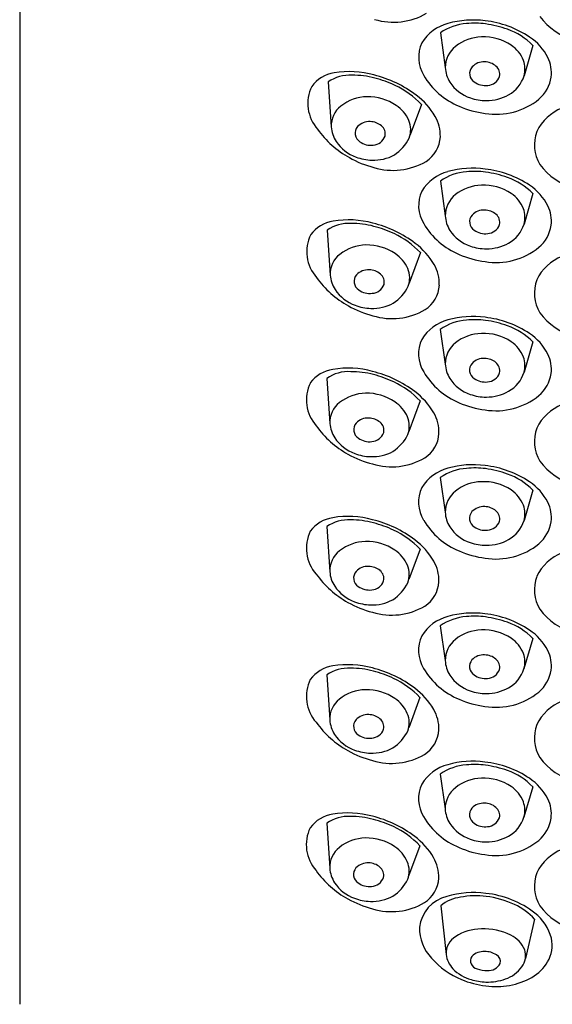
# Model space of a CAD drawing. Units: inches. Extents: x 4496.7 to 4510.7, y -3.6 to 5.7.
# Drawn here: x 4508.9 to 4509.4, y 2.7 to 3.6 of the extents above; entities that cross this region are included whole.
import ezdxf

# ---------------------------------------------------------------- set-up
doc = ezdxf.new("R2010")
doc.units = ezdxf.units.IN
doc.header["$LTSCALE"] = 0.64311
doc.header["$MEASUREMENT"] = 0
doc.layers.get('0').update_dxf_attribs({"color": 255, "linetype": 'CONTINUOUS'})

msp = doc.modelspace()

# ---------------------------------------------------------------- linework, layer by layer
for p, q in [((4508.90176, 5.28757), (4508.90176, 2.70239)), ((4509.30371, 3.63014), (4509.30841, 3.59704)), ((4509.39207, 3.61819), (4509.38371, 3.58915)), ((4509.19666, 3.58334), (4509.19943, 3.54033)), ((4509.28562, 3.56181), (4509.27485, 3.53276)), ((4509.30369, 3.4886), (4509.30839, 3.4555)), ((4509.39205, 3.47664), (4509.38369, 3.44761)), ((4509.19569, 3.44178), (4509.19847, 3.39877)), ((4509.28465, 3.42025), (4509.27388, 3.3912)), ((4509.30366, 3.347), (4509.30836, 3.3139)), ((4509.39202, 3.33504), (4509.38366, 3.30601)), ((4509.19536, 3.30018), (4509.19814, 3.25717)), ((4509.28432, 3.27865), (4509.27355, 3.2496)), ((4509.30364, 3.2054), (4509.30834, 3.1723)), ((4509.392, 3.19344), (4509.38365, 3.16441)), ((4509.1953, 3.15858), (4509.19808, 3.11557)), ((4509.28426, 3.13705), (4509.27349, 3.108)), ((4509.30361, 3.0638), (4509.30831, 3.0307)), ((4509.39197, 3.05184), (4509.38361, 3.02281)), ((4509.19525, 3.01698), (4509.19803, 2.97397)), ((4509.28422, 2.99545), (4509.27344, 2.9664)), ((4509.30359, 2.9222), (4509.30829, 2.8891)), ((4509.39195, 2.91024), (4509.38359, 2.88121)), ((4509.19521, 2.87538), (4509.19799, 2.83237)), ((4509.28417, 2.85385), (4509.2734, 2.8248)), ((4509.304, 2.79655), (4509.30914, 2.75008)), ((4509.39373, 2.78367), (4509.38494, 2.74602))]:
    msp.add_line(p, q)
for centre, radius, start, end in [((4509.259, 3.70257), 0.06225, 252.90922, 300.49314), ((4509.33486, 3.55389), 0.08854, 82.48797, 105.65677), ((4509.3366, 3.55538), 0.08397, 82.94129, 95.32809), ((4509.33577, 3.54634), 0.09593, 56.33198, 83.62), ((4509.45214, 3.68747), 0.06775, 217.79928, 252.62561), ((4509.3214, 3.59915), 0.04134, 104.62651, 148.70977), ((4509.33181, 3.59043), 0.04865, 93.54947, 125.28247), ((4509.33264, 3.53466), 0.10503, 70.33527, 82.187), ((4509.34651, 3.57337), 0.06391, 44.52712, 70.36298), ((4509.31534, 3.6067), 0.03241, 154.56668, 211.87361), ((4509.34401, 3.58468), 0.04157, 91.38352, 128.45909), ((4509.34534, 3.57957), 0.04673, 56.1314, 92.86889), ((4509.36024, 3.58286), 0.05197, 27.12343, 56.45915), ((4509.33404, 3.59712), 0.02563, 128.30176, 180.17369), ((4509.35387, 3.59225), 0.03144, 21.34115, 56.14679), ((4509.34514, 3.58707), 0.01538, 86.39587, 136.4593), ((4509.34588, 3.58542), 0.01701, 49.86689, 89.22928), ((4509.36089, 3.59556), 0.0237, 344.26573, 20.07571), ((4509.37695, 3.59201), 0.03293, 352.98378, 26.20667), ((4509.21693, 3.50529), 0.08783, 74.62696, 99.61272), ((4509.33705, 3.59842), 0.02867, 182.76064, 212.37176), ((4509.34124, 3.59139), 0.00959, 139.08028, 237.69901), ((4509.35064, 3.59069), 0.00991, 347.50381, 51.26191), ((4509.20733, 3.55899), 0.03328, 98.75615, 142.98312), ((4509.21706, 3.55419), 0.03559, 86.36415, 124.98904), ((4509.22022, 3.50942), 0.08029, 74.90658, 90.64451), ((4509.21321, 3.48125), 0.11203, 52.96292, 76.05265), ((4509.21161, 3.47415), 0.11658, 65.25613, 75.33296), ((4509.34847, 3.62509), 0.07027, 210.34516, 247.6382), ((4509.34426, 3.60379), 0.03765, 213.39271, 251.59145), ((4509.34655, 3.59747), 0.01761, 233.65016, 277.8023), ((4509.34811, 3.59298), 0.01299, 273.65742, 339.9991), ((4509.35393, 3.59831), 0.03115, 298.85371, 342.87573), ((4509.37537, 3.59324), 0.03466, 310.51971, 351.28521), ((4509.21451, 3.56279), 0.03745, 154.30764, 221.26862), ((4509.2236, 3.50256), 0.08577, 43.69251, 64.58552), ((4509.23455, 3.52764), 0.04157, 91.38352, 128.45909), ((4509.23435, 3.52043), 0.04877, 56.0234, 90.94642), ((4509.23964, 3.51597), 0.0684, 30.26034, 53.11398), ((4509.34754, 3.61123), 0.04574, 250.63886, 270.22116), ((4509.35702, 3.61737), 0.06496, 260.62052, 308.99208), ((4509.34789, 3.60836), 0.04287, 269.76342, 299.44057), ((4509.22304, 3.54141), 0.02363, 127.36947, 182.62969), ((4509.24316, 3.5334), 0.0331, 23.48149, 56.12682), ((4509.35717, 3.64037), 0.08775, 246.17754, 262.96917), ((4509.43712, 3.51565), 0.04604, 112.13042, 153.8626), ((4509.23569, 3.53003), 0.01538, 86.39587, 136.4593), ((4509.23642, 3.52838), 0.01701, 49.86689, 89.22928), ((4509.2521, 3.53752), 0.02326, 340.3848, 22.95275), ((4509.26662, 3.53186), 0.03709, 358.30404, 30.05673), ((4509.26138, 3.59179), 0.09226, 215.59747, 241.07566), ((4509.22845, 3.54239), 0.02909, 184.05571, 213.12674), ((4509.23178, 3.53435), 0.00959, 139.08028, 237.69901), ((4509.24118, 3.53365), 0.00991, 347.50381, 51.26191), ((4509.4315, 3.52325), 0.0379, 160.45978, 209.76355), ((4509.23635, 3.54813), 0.03884, 213.84905, 250.11209), ((4509.23865, 3.53595), 0.01299, 273.65742, 339.9991), ((4509.23552, 3.54938), 0.04322, 304.06934, 332.93209), ((4509.27381, 3.53256), 0.02993, 302.96667, 356.5617), ((4509.23709, 3.54043), 0.01761, 233.65016, 277.8023), ((4509.26511, 3.59718), 0.09878, 240.69185, 255.40407), ((4509.23957, 3.55502), 0.04643, 249.26212, 268.38528), ((4509.23986, 3.55063), 0.04205, 267.82362, 298.20529), ((4509.25851, 3.56109), 0.06225, 252.90922, 300.49314), ((4509.33484, 3.41235), 0.08854, 82.48797, 105.65677), ((4509.33575, 3.40479), 0.09593, 56.33198, 83.62), ((4509.45214, 3.54596), 0.06775, 217.79928, 252.62561), ((4509.32138, 3.4576), 0.04134, 104.62651, 148.70977), ((4509.3318, 3.44888), 0.04865, 93.54947, 125.28247), ((4509.33658, 3.41384), 0.08397, 82.94129, 95.32809), ((4509.33262, 3.39311), 0.10503, 70.33527, 82.187), ((4509.34649, 3.43183), 0.06391, 44.52712, 70.36298), ((4509.34399, 3.44313), 0.04157, 91.38352, 128.45909), ((4509.34533, 3.43802), 0.04673, 56.1314, 92.86889), ((4509.36022, 3.44131), 0.05197, 27.12343, 56.45915), ((4509.31532, 3.46515), 0.03241, 154.56668, 211.87361), ((4509.33402, 3.45558), 0.02563, 128.30176, 180.17369), ((4509.35385, 3.45071), 0.03144, 21.34115, 56.14679), ((4509.34513, 3.44553), 0.01538, 86.39587, 136.4593), ((4509.34586, 3.44387), 0.01701, 49.86689, 89.22928), ((4509.36088, 3.45402), 0.0237, 344.26573, 20.07571), ((4509.37693, 3.45046), 0.03293, 352.98378, 26.20667), ((4509.21597, 3.36373), 0.08783, 74.62696, 99.61272), ((4509.33703, 3.45688), 0.02867, 182.76064, 212.37176), ((4509.34122, 3.44984), 0.00959, 139.08028, 237.69901), ((4509.35062, 3.44914), 0.00991, 347.50381, 51.26191), ((4509.20637, 3.41743), 0.03328, 98.75615, 142.98312), ((4509.2161, 3.41262), 0.03559, 86.36415, 124.98904), ((4509.21926, 3.36785), 0.08029, 74.90658, 90.64451), ((4509.21225, 3.33968), 0.11203, 52.96292, 76.05265), ((4509.21064, 3.33259), 0.11658, 65.25613, 75.33296), ((4509.34845, 3.48354), 0.07027, 210.34516, 247.6382), ((4509.34653, 3.45592), 0.01761, 233.65016, 277.8023), ((4509.34809, 3.45144), 0.01299, 273.65742, 339.9991), ((4509.35392, 3.45676), 0.03115, 298.85371, 342.87573), ((4509.37535, 3.45169), 0.03466, 310.51971, 351.28521), ((4509.21354, 3.42123), 0.03745, 154.30764, 221.26862), ((4509.22263, 3.361), 0.08577, 43.69251, 64.58552), ((4509.34425, 3.46225), 0.03765, 213.39271, 251.59145), ((4509.23358, 3.38608), 0.04157, 91.38352, 128.45909), ((4509.23339, 3.37887), 0.04877, 56.0234, 90.94642), ((4509.23867, 3.3744), 0.0684, 30.26034, 53.11398), ((4509.34752, 3.46968), 0.04574, 250.63886, 270.22116), ((4509.357, 3.47583), 0.06496, 260.62052, 308.99208), ((4509.34788, 3.46681), 0.04287, 269.76342, 299.44057), ((4509.22207, 3.39985), 0.02363, 127.36947, 182.62969), ((4509.2422, 3.39183), 0.0331, 23.48149, 56.12682), ((4509.35716, 3.49883), 0.08775, 246.17754, 262.96917), ((4509.43712, 3.37405), 0.04604, 112.13042, 153.8626), ((4509.25114, 3.39595), 0.02326, 340.3848, 22.95275), ((4509.26565, 3.3903), 0.03709, 358.30404, 30.05673), ((4509.26041, 3.45023), 0.09226, 215.59747, 241.07566), ((4509.22748, 3.40082), 0.02909, 184.05571, 213.12674), ((4509.23081, 3.39278), 0.00959, 139.08028, 237.69901), ((4509.23472, 3.38847), 0.01538, 86.39587, 136.4593), ((4509.23546, 3.38681), 0.01701, 49.86689, 89.22928), ((4509.24022, 3.39208), 0.00991, 347.50381, 51.26191), ((4509.23769, 3.39438), 0.01299, 273.65742, 339.9991), ((4509.23456, 3.40781), 0.04322, 304.06934, 332.93209), ((4509.27285, 3.39099), 0.02993, 302.96667, 356.5617), ((4509.4315, 3.38165), 0.0379, 160.45978, 209.76355), ((4509.23538, 3.40656), 0.03884, 213.84905, 250.11209), ((4509.23613, 3.39886), 0.01761, 233.65016, 277.8023), ((4509.26414, 3.45561), 0.09878, 240.69185, 255.40407), ((4509.23861, 3.41345), 0.04643, 249.26212, 268.38528), ((4509.23889, 3.40907), 0.04205, 267.82362, 298.20529), ((4509.25754, 3.41953), 0.06225, 252.90922, 300.49314), ((4509.33481, 3.27075), 0.08854, 82.48797, 105.65677), ((4509.33572, 3.26319), 0.09593, 56.33198, 83.62), ((4509.45214, 3.40436), 0.06775, 217.79928, 252.62561), ((4509.32135, 3.316), 0.04134, 104.62651, 148.70977), ((4509.33177, 3.30728), 0.04865, 93.54947, 125.28247), ((4509.33655, 3.27224), 0.08397, 82.94129, 95.32809), ((4509.33259, 3.25151), 0.10503, 70.33527, 82.187), ((4509.34646, 3.29023), 0.06391, 44.52712, 70.36298), ((4509.34396, 3.30153), 0.04157, 91.38352, 128.45909), ((4509.3453, 3.29642), 0.04673, 56.1314, 92.86889), ((4509.36019, 3.29971), 0.05197, 27.12343, 56.45915), ((4509.31529, 3.32355), 0.03241, 154.56668, 211.87361), ((4509.33399, 3.31398), 0.02563, 128.30176, 180.17369), ((4509.35382, 3.30911), 0.03144, 21.34115, 56.14679), ((4509.36085, 3.31242), 0.0237, 344.26573, 20.07571), ((4509.3769, 3.30886), 0.03293, 352.98378, 26.20667), ((4509.337, 3.31528), 0.02867, 182.76064, 212.37176), ((4509.34119, 3.30824), 0.00959, 139.08028, 237.69901), ((4509.34509, 3.30393), 0.01538, 86.39587, 136.4593), ((4509.34583, 3.30227), 0.01701, 49.86689, 89.22928), ((4509.35059, 3.30754), 0.00991, 347.50381, 51.26191), ((4509.20604, 3.27583), 0.03328, 98.75615, 142.98312), ((4509.21577, 3.27103), 0.03559, 86.36415, 124.98904), ((4509.21564, 3.22213), 0.08783, 74.62696, 99.61272), ((4509.21893, 3.22626), 0.08029, 74.90658, 90.64451), ((4509.21192, 3.19809), 0.11203, 52.96292, 76.05265), ((4509.21032, 3.19099), 0.11658, 65.25613, 75.33296), ((4509.34842, 3.34194), 0.07027, 210.34516, 247.6382), ((4509.34806, 3.30984), 0.01299, 273.65742, 339.9991), ((4509.35389, 3.31516), 0.03115, 298.85371, 342.87573), ((4509.37532, 3.31009), 0.03466, 310.51971, 351.28521), ((4509.21322, 3.27963), 0.03745, 154.30764, 221.26862), ((4509.22231, 3.2194), 0.08577, 43.69251, 64.58552), ((4509.34422, 3.32065), 0.03765, 213.39271, 251.59145), ((4509.3465, 3.31432), 0.01761, 233.65016, 277.8023), ((4509.23326, 3.24448), 0.04157, 91.38352, 128.45909), ((4509.23306, 3.23727), 0.04877, 56.0234, 90.94642), ((4509.23835, 3.23281), 0.0684, 30.26034, 53.11398), ((4509.34749, 3.32808), 0.04574, 250.63886, 270.22116), ((4509.35697, 3.33423), 0.06496, 260.62052, 308.99208), ((4509.34785, 3.32521), 0.04287, 269.76342, 299.44057), ((4509.22174, 3.25825), 0.02363, 127.36947, 182.62969), ((4509.24187, 3.25024), 0.0331, 23.48149, 56.12682), ((4509.35712, 3.35723), 0.08775, 246.17754, 262.96917), ((4509.43712, 3.23245), 0.04604, 112.13042, 153.8626), ((4509.25081, 3.25436), 0.02326, 340.3848, 22.95275), ((4509.26533, 3.2487), 0.03709, 358.30404, 30.05673), ((4509.26008, 3.30863), 0.09226, 215.59747, 241.07566), ((4509.22716, 3.25923), 0.02909, 184.05571, 213.12674), ((4509.23049, 3.25119), 0.00959, 139.08028, 237.69901), ((4509.23439, 3.24687), 0.01538, 86.39587, 136.4593), ((4509.23513, 3.24522), 0.01701, 49.86689, 89.22928), ((4509.23989, 3.25049), 0.00991, 347.50381, 51.26191), ((4509.23736, 3.25279), 0.01299, 273.65742, 339.9991), ((4509.23423, 3.26622), 0.04322, 304.06934, 332.93209), ((4509.27252, 3.2494), 0.02993, 302.96667, 356.5617), ((4509.4315, 3.24005), 0.0379, 160.45978, 209.76355), ((4509.23505, 3.26497), 0.03884, 213.84905, 250.11209), ((4509.2358, 3.25727), 0.01761, 233.65016, 277.8023), ((4509.26381, 3.31401), 0.09878, 240.69185, 255.40407), ((4509.23828, 3.27186), 0.04643, 249.26212, 268.38528), ((4509.23857, 3.26747), 0.04205, 267.82362, 298.20529), ((4509.25722, 3.27793), 0.06225, 252.90922, 300.49314), ((4509.33479, 3.12915), 0.08854, 82.48797, 105.65677), ((4509.33571, 3.12159), 0.09593, 56.33198, 83.62), ((4509.45214, 3.26276), 0.06775, 217.79928, 252.62561), ((4509.32133, 3.1744), 0.04134, 104.62651, 148.70977), ((4509.33175, 3.16568), 0.04865, 93.54947, 125.28247), ((4509.33653, 3.13064), 0.08397, 82.94129, 95.32809), ((4509.33257, 3.10991), 0.10503, 70.33527, 82.187), ((4509.34644, 3.14863), 0.06391, 44.52712, 70.36298), ((4509.34394, 3.15993), 0.04157, 91.38352, 128.45909), ((4509.34528, 3.15482), 0.04673, 56.1314, 92.86889), ((4509.36017, 3.15811), 0.05197, 27.12343, 56.45915), ((4509.31527, 3.18195), 0.03241, 154.56668, 211.87361), ((4509.33397, 3.17238), 0.02563, 128.30176, 180.17369), ((4509.3538, 3.16751), 0.03144, 21.34115, 56.14679), ((4509.36083, 3.17082), 0.0237, 344.26573, 20.07571), ((4509.37688, 3.16726), 0.03293, 352.98378, 26.20667), ((4509.33698, 3.17368), 0.02867, 182.76064, 212.37176), ((4509.34117, 3.16664), 0.00959, 139.08028, 237.69901), ((4509.34508, 3.16233), 0.01538, 86.39587, 136.4593), ((4509.34581, 3.16067), 0.01701, 49.86689, 89.22928), ((4509.35057, 3.16594), 0.00991, 347.50381, 51.26191), ((4509.20598, 3.13423), 0.03328, 98.75615, 142.98312), ((4509.21571, 3.12943), 0.03559, 86.36415, 124.98904), ((4509.21558, 3.08053), 0.08783, 74.62696, 99.61272), ((4509.21887, 3.08466), 0.08029, 74.90658, 90.64451), ((4509.21186, 3.05649), 0.11203, 52.96292, 76.05265), ((4509.21026, 3.04939), 0.11658, 65.25613, 75.33296), ((4509.3484, 3.20035), 0.07027, 210.34516, 247.6382), ((4509.34805, 3.16824), 0.01299, 273.65742, 339.9991), ((4509.35387, 3.17356), 0.03115, 298.85371, 342.87573), ((4509.3753, 3.16849), 0.03466, 310.51971, 351.28521), ((4509.21315, 3.13803), 0.03745, 154.30764, 221.26862), ((4509.22225, 3.0778), 0.08577, 43.69251, 64.58552), ((4509.3442, 3.17905), 0.03765, 213.39271, 251.59145), ((4509.34648, 3.17272), 0.01761, 233.65016, 277.8023), ((4509.2332, 3.10288), 0.04157, 91.38352, 128.45909), ((4509.233, 3.09567), 0.04877, 56.0234, 90.94642), ((4509.23828, 3.09121), 0.0684, 30.26034, 53.11398), ((4509.34748, 3.18648), 0.04574, 250.63886, 270.22116), ((4509.35695, 3.19263), 0.06496, 260.62052, 308.99208), ((4509.34783, 3.18361), 0.04287, 269.76342, 299.44057), ((4509.22168, 3.11665), 0.02363, 127.36947, 182.62969), ((4509.24181, 3.10864), 0.0331, 23.48149, 56.12682), ((4509.35711, 3.21563), 0.08775, 246.17754, 262.96917), ((4509.43712, 3.09085), 0.04604, 112.13042, 153.8626), ((4509.26526, 3.1071), 0.03709, 358.30404, 30.05673), ((4509.26002, 3.16703), 0.09226, 215.59747, 241.07566), ((4509.22709, 3.11763), 0.02909, 184.05571, 213.12674), ((4509.23042, 3.10959), 0.00959, 139.08028, 237.69901), ((4509.23433, 3.10527), 0.01538, 86.39587, 136.4593), ((4509.23507, 3.10362), 0.01701, 49.86689, 89.22928), ((4509.23983, 3.10889), 0.00991, 347.50381, 51.26191), ((4509.25075, 3.11276), 0.02326, 340.3848, 22.95275), ((4509.2373, 3.11119), 0.01299, 273.65742, 339.9991), ((4509.23417, 3.12462), 0.04322, 304.06934, 332.93209), ((4509.27246, 3.1078), 0.02993, 302.96667, 356.5617), ((4509.4315, 3.09845), 0.0379, 160.45978, 209.76355), ((4509.23499, 3.12337), 0.03884, 213.84905, 250.11209), ((4509.23574, 3.11567), 0.01761, 233.65016, 277.8023), ((4509.26375, 3.17242), 0.09878, 240.69185, 255.40407), ((4509.23822, 3.13026), 0.04643, 249.26212, 268.38528), ((4509.23851, 3.12587), 0.04205, 267.82362, 298.20529), ((4509.25716, 3.13633), 0.06225, 252.90922, 300.49314), ((4509.33476, 2.98755), 0.08854, 82.48797, 105.65677), ((4509.33567, 2.97999), 0.09593, 56.33198, 83.62), ((4509.45214, 3.12116), 0.06775, 217.79928, 252.62561), ((4509.3213, 3.0328), 0.04134, 104.62651, 148.70977), ((4509.33171, 3.02408), 0.04865, 93.54947, 125.28247), ((4509.3365, 2.98904), 0.08397, 82.94129, 95.32809), ((4509.33254, 2.96831), 0.10503, 70.33527, 82.187), ((4509.34641, 3.00703), 0.06391, 44.52712, 70.36298), ((4509.34391, 3.01833), 0.04157, 91.38352, 128.45909), ((4509.34524, 3.01322), 0.04673, 56.1314, 92.86889), ((4509.36014, 3.01651), 0.05197, 27.12343, 56.45915), ((4509.31524, 3.04035), 0.03241, 154.56668, 211.87361), ((4509.33394, 3.03078), 0.02563, 128.30176, 180.17369), ((4509.35377, 3.02591), 0.03144, 21.34115, 56.14679), ((4509.37685, 3.02566), 0.03293, 352.98378, 26.20667), ((4509.33695, 3.03208), 0.02867, 182.76064, 212.37176), ((4509.34114, 3.02504), 0.00959, 139.08028, 237.69901), ((4509.34504, 3.02073), 0.01538, 86.39587, 136.4593), ((4509.34578, 3.01907), 0.01701, 49.86689, 89.22928), ((4509.35054, 3.02434), 0.00991, 347.50381, 51.26191), ((4509.3608, 3.02922), 0.0237, 344.26573, 20.07571), ((4509.20593, 2.99263), 0.03328, 98.75615, 142.98312), ((4509.21566, 2.98783), 0.03559, 86.36415, 124.98904), ((4509.21553, 2.93893), 0.08783, 74.62696, 99.61272), ((4509.21882, 2.94306), 0.08029, 74.90658, 90.64451), ((4509.21181, 2.91489), 0.11203, 52.96292, 76.05265), ((4509.21021, 2.90779), 0.11658, 65.25613, 75.33296), ((4509.34837, 3.05874), 0.07027, 210.34516, 247.6382), ((4509.34801, 3.02664), 0.01299, 273.65742, 339.9991), ((4509.35383, 3.03196), 0.03115, 298.85371, 342.87573), ((4509.37527, 3.02689), 0.03466, 310.51971, 351.28521), ((4509.21311, 2.99643), 0.03745, 154.30764, 221.26862), ((4509.2222, 2.9362), 0.08577, 43.69251, 64.58552), ((4509.34417, 3.03745), 0.03765, 213.39271, 251.59145), ((4509.34645, 3.03112), 0.01761, 233.65016, 277.8023), ((4509.23315, 2.96128), 0.04157, 91.38352, 128.45909), ((4509.23295, 2.95407), 0.04877, 56.0234, 90.94642), ((4509.23824, 2.94961), 0.0684, 30.26034, 53.11398), ((4509.34744, 3.04488), 0.04574, 250.63886, 270.22116), ((4509.35692, 3.05103), 0.06496, 260.62052, 308.99208), ((4509.3478, 3.04201), 0.04287, 269.76342, 299.44057), ((4509.22163, 2.97505), 0.02363, 127.36947, 182.62969), ((4509.24176, 2.96704), 0.0331, 23.48149, 56.12682), ((4509.35707, 3.07403), 0.08775, 246.17754, 262.96917), ((4509.43712, 2.94925), 0.04604, 112.13042, 153.8626), ((4509.26522, 2.9655), 0.03709, 358.30404, 30.05673), ((4509.25998, 3.02543), 0.09226, 215.59747, 241.07566), ((4509.22705, 2.97603), 0.02909, 184.05571, 213.12674), ((4509.23038, 2.96799), 0.00959, 139.08028, 237.69901), ((4509.23428, 2.96367), 0.01538, 86.39587, 136.4593), ((4509.23502, 2.96202), 0.01701, 49.86689, 89.22928), ((4509.23978, 2.96729), 0.00991, 347.50381, 51.26191), ((4509.2507, 2.97116), 0.02326, 340.3848, 22.95275), ((4509.23725, 2.96959), 0.01299, 273.65742, 339.9991), ((4509.23412, 2.98302), 0.04322, 304.06934, 332.93209), ((4509.27241, 2.9662), 0.02993, 302.96667, 356.5617), ((4509.4315, 2.95685), 0.0379, 160.45978, 209.76355), ((4509.23495, 2.98177), 0.03884, 213.84905, 250.11209), ((4509.23569, 2.97407), 0.01761, 233.65016, 277.8023), ((4509.26371, 3.03082), 0.09878, 240.69185, 255.40407), ((4509.23817, 2.98866), 0.04643, 249.26212, 268.38528), ((4509.23846, 2.98427), 0.04205, 267.82362, 298.20529), ((4509.25711, 2.99473), 0.06225, 252.90922, 300.49314), ((4509.33474, 2.84595), 0.08854, 82.48797, 105.65677), ((4509.45214, 2.97956), 0.06775, 217.79928, 252.62561), ((4509.32128, 2.8912), 0.04134, 104.62651, 148.70977), ((4509.33169, 2.88248), 0.04865, 93.54947, 125.28247), ((4509.33648, 2.84744), 0.08397, 82.94129, 95.32809), ((4509.33565, 2.83839), 0.09593, 56.33198, 83.62), ((4509.33252, 2.82671), 0.10503, 70.33527, 82.187), ((4509.34639, 2.86543), 0.06391, 44.52712, 70.36298), ((4509.34389, 2.87673), 0.04157, 91.38352, 128.45909), ((4509.34522, 2.87162), 0.04673, 56.1314, 92.86889), ((4509.36012, 2.87491), 0.05197, 27.12343, 56.45915), ((4509.31522, 2.89875), 0.03241, 154.56668, 211.87361), ((4509.33392, 2.88917), 0.02563, 128.30176, 180.17369), ((4509.35375, 2.88431), 0.03144, 21.34115, 56.14679), ((4509.37683, 2.88406), 0.03293, 352.98378, 26.20667), ((4509.33693, 2.89048), 0.02867, 182.76064, 212.37176), ((4509.34112, 2.88344), 0.00959, 139.08028, 237.69901), ((4509.34502, 2.87912), 0.01538, 86.39587, 136.4593), ((4509.34576, 2.87747), 0.01701, 49.86689, 89.22928), ((4509.35052, 2.88274), 0.00991, 347.50381, 51.26191), ((4509.36077, 2.88762), 0.0237, 344.26573, 20.07571), ((4509.20589, 2.85103), 0.03328, 98.75615, 142.98312), ((4509.21562, 2.84623), 0.03559, 86.36415, 124.98904), ((4509.21549, 2.79733), 0.08783, 74.62696, 99.61272), ((4509.21878, 2.80146), 0.08029, 74.90658, 90.64451), ((4509.21177, 2.77329), 0.11203, 52.96292, 76.05265), ((4509.21016, 2.7662), 0.11658, 65.25613, 75.33296), ((4509.34835, 2.91714), 0.07027, 210.34516, 247.6382), ((4509.34799, 2.88504), 0.01299, 273.65742, 339.9991), ((4509.35381, 2.89036), 0.03115, 298.85371, 342.87573), ((4509.37525, 2.88529), 0.03466, 310.51971, 351.28521), ((4509.21306, 2.85483), 0.03745, 154.30764, 221.26862), ((4509.22215, 2.79461), 0.08577, 43.69251, 64.58552), ((4509.34414, 2.89584), 0.03765, 213.39271, 251.59145), ((4509.34643, 2.88952), 0.01761, 233.65016, 277.8023), ((4509.2331, 2.81968), 0.04157, 91.38352, 128.45909), ((4509.23291, 2.81247), 0.04877, 56.0234, 90.94642), ((4509.23819, 2.80801), 0.0684, 30.26034, 53.11398), ((4509.34742, 2.90328), 0.04574, 250.63886, 270.22116), ((4509.3569, 2.90943), 0.06496, 260.62052, 308.99208), ((4509.34777, 2.90041), 0.04287, 269.76342, 299.44057), ((4509.22159, 2.83345), 0.02363, 127.36947, 182.62969), ((4509.24172, 2.82544), 0.0331, 23.48149, 56.12682), ((4509.35705, 2.93243), 0.08775, 246.17754, 262.96917), ((4509.43712, 2.80764), 0.04604, 112.13042, 153.8626), ((4509.26517, 2.8239), 0.03709, 358.30404, 30.05673), ((4509.227, 2.83443), 0.02909, 184.05571, 213.12674), ((4509.23033, 2.82639), 0.00959, 139.08028, 237.69901), ((4509.23424, 2.82207), 0.01538, 86.39587, 136.4593), ((4509.23498, 2.82042), 0.01701, 49.86689, 89.22928), ((4509.23973, 2.82569), 0.00991, 347.50381, 51.26191), ((4509.25066, 2.82956), 0.02326, 340.3848, 22.95275), ((4509.25993, 2.88383), 0.09226, 215.59747, 241.07566), ((4509.23721, 2.82799), 0.01299, 273.65742, 339.9991), ((4509.23408, 2.84142), 0.04322, 304.06934, 332.93209), ((4509.27237, 2.8246), 0.02993, 302.96667, 356.5617), ((4509.4315, 2.81525), 0.0379, 160.45978, 209.76355), ((4509.2349, 2.84017), 0.03884, 213.84905, 250.11209), ((4509.23564, 2.83247), 0.01761, 233.65016, 277.8023), ((4509.26366, 2.88922), 0.09878, 240.69185, 255.40407), ((4509.23813, 2.84706), 0.04643, 249.26212, 268.38528), ((4509.23841, 2.84267), 0.04205, 267.82362, 298.20529), ((4509.318, 2.77158), 0.03465, 103.43012, 172.79157), ((4509.32769, 2.76741), 0.03755, 97.3898, 129.10313), ((4509.33545, 2.72259), 0.08654, 82.28106, 107.13748), ((4509.33744, 2.72948), 0.07657, 82.40522, 100.98044), ((4509.3375, 2.71669), 0.09215, 52.21445, 84.03323), ((4509.33652, 2.71563), 0.09042, 65.09741, 82.98979), ((4509.25706, 2.85313), 0.06225, 252.90922, 300.49314), ((4509.35039, 2.74444), 0.05846, 42.14747, 65.53402), ((4509.45214, 2.83796), 0.06775, 217.79928, 252.62561), ((4509.36668, 2.75426), 0.04457, 14.51289, 52.26669), ((4509.32661, 2.77584), 0.04298, 179.88689, 223.12382), ((4509.34346, 2.72748), 0.04695, 90.73303, 122.34877), ((4509.34538, 2.71825), 0.05623, 62.90317, 92.57097), ((4509.32799, 2.75093), 0.01887, 120.76517, 182.59193), ((4509.35903, 2.74349), 0.02755, 23.65929, 64.26791), ((4509.37938, 2.75877), 0.03117, 329.46249, 12.34518), ((4509.3532, 2.79773), 0.07738, 221.49595, 247.6555), ((4509.3332, 2.75313), 0.02425, 187.23616, 223.96537), ((4509.34036, 2.74399), 0.0078, 147.89991, 258.07309), ((4509.34511, 2.73674), 0.01609, 86.95812, 134.91755), ((4509.34628, 2.7325), 0.02031, 57.31944, 90.88752), ((4509.35364, 2.74302), 0.0075, 347.36485, 61.27231), ((4509.36803, 2.74897), 0.01717, 321.25509, 18.94862), ((4509.34933, 2.74785), 0.01331, 266.89175, 330.92607), ((4509.35682, 2.75482), 0.02968, 287.90029, 325.98859), ((4509.36997, 2.76475), 0.04232, 300.11202, 328.95516), ((4509.34382, 2.7637), 0.03924, 224.30317, 254.23854), ((4509.3475, 2.75644), 0.02191, 246.44959, 272.89134), ((4509.35701, 2.7893), 0.07006, 261.84683, 299.2061), ((4509.35785, 2.80719), 0.08791, 247.19637, 262.95942), ((4509.34909, 2.77987), 0.05623, 253.54252, 268.10913), ((4509.34898, 2.77393), 0.05029, 268.02141, 289.71885)]:
    msp.add_arc(centre, radius, start, end)

doc.saveas('drawing.dxf')
